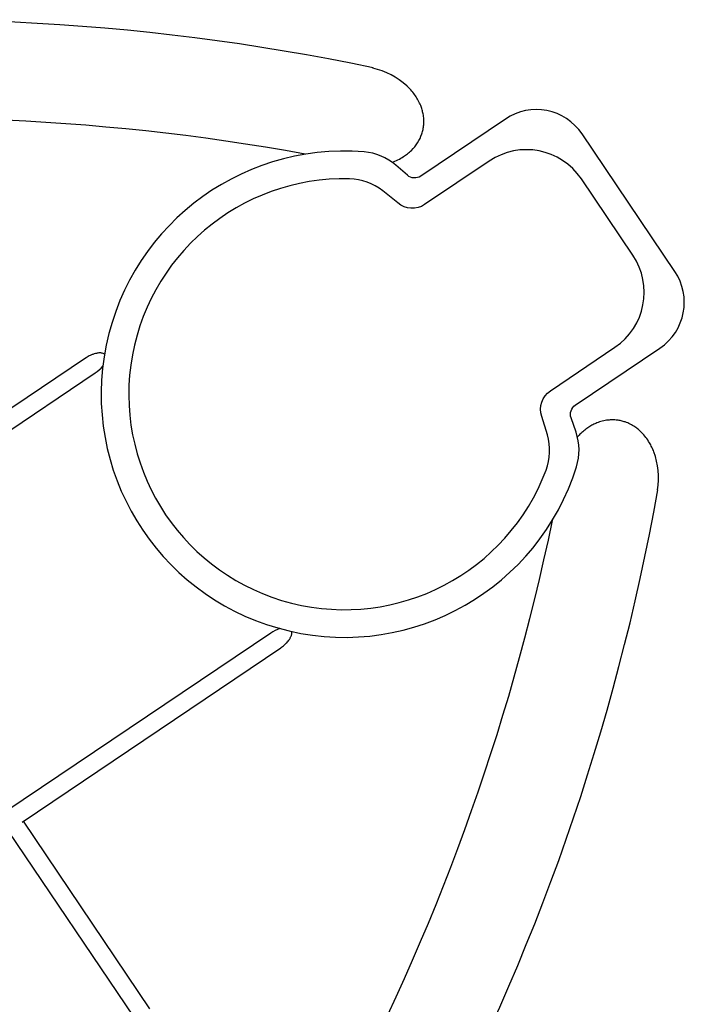
# Model space of a CAD drawing. Units: millimetres. Extents: x 96385 to 155785, y 27730 to 48730.
# Drawn here: x 105197 to 105798, y 41178 to 42069 of the extents above; entities that cross this region are included whole.
import ezdxf

# ---------------------------------------------------------------- set-up
doc = ezdxf.new("R2010")
doc.units = ezdxf.units.MM
doc.header["$LTSCALE"] = 15
doc.layers.add('P001', color=131, linetype='Continuous')
doc.layers.add('P_2DIM', color=6, linetype='Continuous', lineweight=25)

# ---------------------------------------------------------------- blocks, each defined once
blk = doc.blocks.new('A$C64F96641')
at = {"layer": 'P001'}
for p, q in [((-195.79, 2886.72), (-272.33, 2835.1)), ((-42.5, 2748.88), (-126.38, 2873.23)), ((-284.48, 2835.84), (-294.89, 2844.88)), ((-210.38, 2848.74), (-268.83, 2809.31)), ((-80.48, 2763.46), (-127.08, 2832.55)), ((-293.13, 2810.8), (-306.77, 2821.71)), ((-155.12, 2640.74), (-96.67, 2680.17)), ((-132.53, 2627.84), (-55.99, 2679.46)), ((-575.75, 2670.25), (-809.59, 2512.52)), ((-806.35, 2495.4), (-566.8, 2656.98)), ((-157.85, 2600.92), (-162.85, 2617.65)), ((-131.91, 2603.26), (-136.4, 2616.29)), ((-407.99, 2421.53), (-647.54, 2259.96)), ((-632.88, 2250.54), (-399.04, 2408.27)), ((-631.96, 2251.17), (-517.6, 2081.61)), ((-531.71, 2073.93), (-645.22, 2242.22))]:
    blk.add_line(p, q, dxfattribs=at)
for points in [[(-298.36, 2847.64, 0.026948), (-293.01, 2849.88, 0.029343), (-287.95, 2852.71, 0.025303), (-284.21, 2855.37, 0.026627), (-280.77, 2858.41, 0.056504), (-275.18, 2865.29, 0.061826), (-271.37, 2873.28, 0.030869), (-270.27, 2877.39, 0.02941), (-269.68, 2881.6, 0.034719), (-269.62, 2886.52, 0.032264), (-270.23, 2891.42, 0.024923), (-271.14, 2895.21, 0.022708), (-272.41, 2898.9, 0.029262), (-274.56, 2903.51, 0.026054), (-277.2, 2907.86, 0.026109), (-280.4, 2912.06, 0.023277), (-284, 2915.93, 0.002795), (-284.45, 2916.37, 0.00284), (-284.91, 2916.79)], [(-558.44, 2673.93, 0.070486), (-559.7, 2674.6, 0.047552), (-561.1, 2674.95, 0.033395), (-562.37, 2675.05, 0.024061), (-563.64, 2675.01, 0.023272), (-565.08, 2674.83, 0.0184), (-566.51, 2674.53, 0.027643), (-568.97, 2673.76, 0.02118), (-571.34, 2672.76, 0.016317), (-573.16, 2671.83, 0.014633), (-574.93, 2670.78, 0.003489), (-575.34, 2670.51, 0.003612), (-575.75, 2670.25)], [(-61.49, 2585.57, 0.020184), (-63.31, 2589.76, 0.021318), (-65.46, 2593.79, 0.029672), (-68.76, 2598.68, 0.032801), (-72.65, 2603.12, 0.022727), (-75.5, 2605.73, 0.023742), (-78.58, 2608.06, 0.032754), (-82.87, 2610.61, 0.034397), (-87.47, 2612.56, 0.026015), (-91, 2613.58, 0.025646), (-94.62, 2614.22, 0.030842), (-98.86, 2614.5, 0.028891), (-103.1, 2614.26, 0.035031), (-108.13, 2613.33, 0.031992), (-112.99, 2611.74, 0.024644), (-116.68, 2610.04, 0.022249), (-120.2, 2608.01, 0.025473), (-124.02, 2605.28, 0.022335), (-127.56, 2602.21, 0.01092), (-129.14, 2600.64, 0.010039), (-130.65, 2599.01)], [(-399.04, 2408.27, 0.014499), (-397.4, 2409.45, 0.015221), (-395.83, 2410.72, 0.012213), (-394.69, 2411.75, 0.013038), (-393.61, 2412.84, 0.018223), (-392.34, 2414.29, 0.022874), (-391.19, 2415.83, 0.014832), (-390.61, 2416.75, 0.017639), (-390.08, 2417.71, 0.024061), (-389.57, 2418.88, 0.033395), (-389.2, 2420.09, 0.021693), (-389.06, 2420.77, 0.026082), (-389, 2421.47, 0.033354), (-389.02, 2422.21, 0.036795), (-389.14, 2422.94)]]:
    blk.add_lwpolyline(points, format="xyb", dxfattribs=at)
for centre, radius, start, end in [((-736.36, 919.13), 2057.52, 78.19688, 96.41121), ((-330.11, 2867.35), 67, 47.56686, 77.47494), ((-736.99, 877.73), 2009.86, 79.67861, 96.26862), ((-167.83, 2845.27), 50, 34, 124), ((-341.44, 2637.7), 220, 85.36104, 342.63896), ((-327.69, 2807.15), 50, 49, 85.36104), ((-176.82, 2799), 60, 34, 124), ((-341.44, 2637.7), 195, 88.64018, 339.35982), ((-338, 2782.66), 50, 51.34396, 88.64018), ((-130.23, 2729.91), 60, 304, 34), ((-83.95, 2720.92), 50, 304, 34), ((-583.97, 2682.85), 31.05, 303.57328, 320.64535), ((-179.18, 2586.98), 50, 342.63896, 19), ((-205.75, 2586.59), 50, 339.35982, 16.65604), ((-124.27, 2562.18), 67, 350.52506, 20.43314), ((-2074.72, 2911.26), 2048.77, 331.58114, 349.87495), ((-2121.43, 2930.26), 2009.86, 331.73138, 348.32139), ((-390.43, 2395.92), 31.05, 107.35465, 124.42672)]:
    blk.add_arc(centre, radius, start, end, dxfattribs=at)
at = {"layer": 'P001', "extrusion": (0, 0, -1)}
for centre, radius, start, end in [((277.92, 2843.39), 10, 236, 311), ((280.01, 2825.9), 20, 236, 311), ((143.94, 2624.16), 20, 341, 56), ((126.94, 2619.55), 10, 341, 56)]:
    blk.add_arc(centre, radius, start, end, dxfattribs=at)

msp = doc.modelspace()

# ---------------------------------------------------------------- block references
at = {"layer": 'P_2DIM'}
msp.add_blockref('A$C64F96641', (105831.96, 39092.47), dxfattribs=at)

doc.saveas('drawing.dxf')
